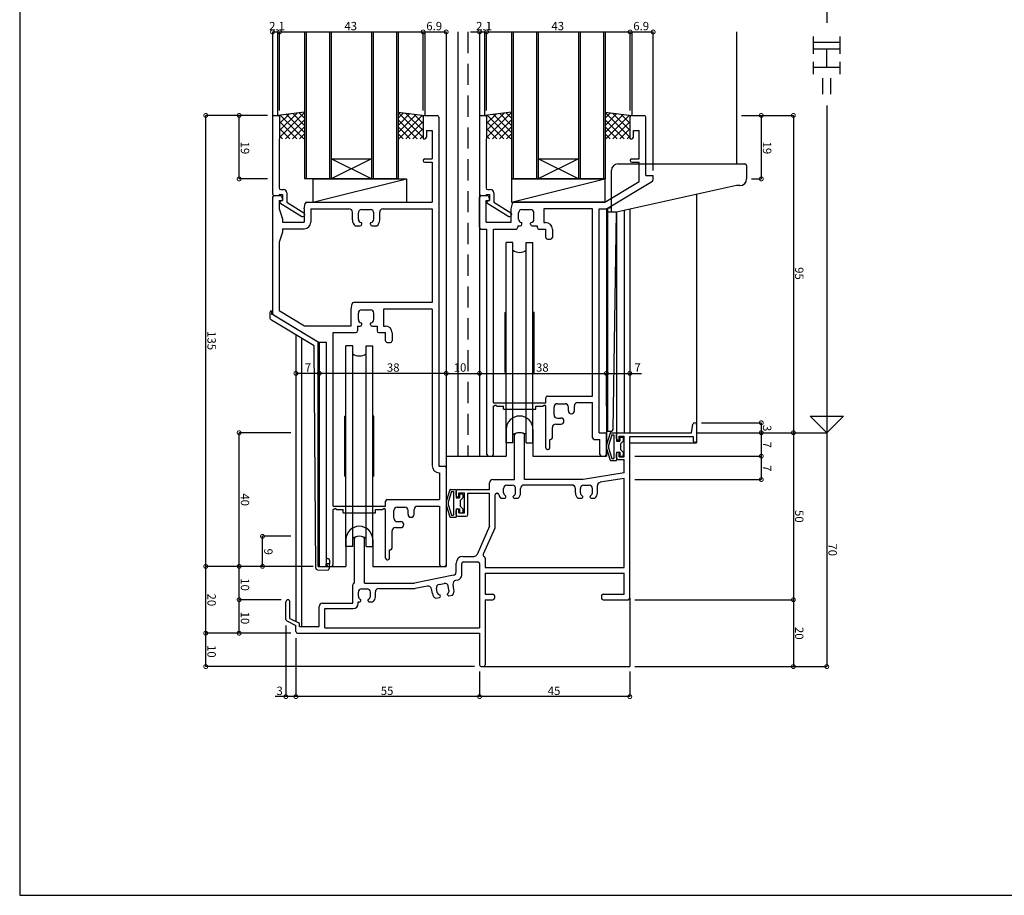
# Model space of a CAD drawing. Extents: x 5 to 755, y 5 to 505.
# Drawn here: x 5 to 300, y 5 to 267 of the extents above; entities that cross this region are included whole.
import ezdxf

# ---------------------------------------------------------------- set-up
doc = ezdxf.new("R2010")
doc.units = 0
doc.header["$LTSCALE"] = 0.5
doc.linetypes.add('DASHED', pattern=[19.05, 12.7, -6.35])
doc.layers.get('0').update_dxf_attribs({"linetype": 'CONTINUOUS'})
for name, color, linetype in [('DANMEN', 7, 'CONTINUOUS'), ('SUNPO', 1, 'CONTINUOUS'), ('WAKU', 3, 'CONTINUOUS')]:
    doc.layers.add(name, color=color, linetype=linetype)
doc.styles.add('MX_NOTE_STANDARD', font='txt.shx', dxfattribs={"height": 2.5, "bigfont": 'extfont.shx'})

# ---------------------------------------------------------------- blocks, each defined once
blk = doc.blocks.new('_DOTSMALL')
at = {"color": 0, "linetype": 'BYBLOCK', "const_width": 0.5}
blk.add_lwpolyline([(-0.0625, 0, 1), (0.0625, 0, 1)], format="xyb", close=True, dxfattribs=at)
blk = doc.blocks.new('*X12')
at = {"color": 0, "linetype": 'CONTINUOUS'}
for p, q in [((82.83, 231.82), (90.33, 239.32)), ((82.83, 233.94), (88.08, 239.19)), ((82.83, 236.06), (85.66, 238.88)), ((90.33, 235.5), (86.8, 239.03)), ((90.33, 237.62), (88.69, 239.26)), ((82.8, 238.15), (83.23, 238.58)), ((88, 231.47), (82.83, 236.63)), ((90.12, 231.47), (83.03, 238.56)), ((84.61, 231.47), (90.33, 237.2)), ((90.33, 233.38), (84.92, 238.79)), ((85.88, 231.47), (82.83, 234.51)), ((86.73, 231.47), (90.33, 235.08)), ((83.76, 231.47), (82.83, 232.39)), ((88.85, 231.47), (90.33, 232.95))]:
    blk.add_line(p, q, dxfattribs=at)
blk = doc.blocks.new('*X13')
at = {"color": 0, "linetype": 'CONTINUOUS'}
for p, q in [((125.83, 231.82), (118.33, 239.32)), ((118.33, 237.62), (119.98, 239.26)), ((118.33, 235.5), (121.86, 239.03)), ((125.83, 233.94), (120.59, 239.19)), ((125.83, 236.06), (123.01, 238.88)), ((118.33, 233.38), (123.75, 238.79)), ((124.06, 231.47), (118.33, 237.2)), ((118.55, 231.47), (125.63, 238.56)), ((120.67, 231.47), (125.83, 236.63)), ((125.87, 238.15), (125.43, 238.58)), ((121.94, 231.47), (118.33, 235.08)), ((122.79, 231.47), (125.83, 234.51)), ((119.82, 231.47), (118.33, 232.95)), ((124.91, 231.47), (125.83, 232.39))]:
    blk.add_line(p, q, dxfattribs=at)
blk = doc.blocks.new('*X14')
at = {"color": 0, "linetype": 'CONTINUOUS'}
for p, q in [((144.83, 231.82), (152.33, 239.32)), ((144.83, 233.94), (150.08, 239.19)), ((144.83, 236.06), (147.66, 238.88)), ((152.33, 235.5), (148.8, 239.03)), ((152.33, 237.62), (150.69, 239.26)), ((144.8, 238.15), (145.23, 238.58)), ((150, 231.47), (144.83, 236.63)), ((152.12, 231.47), (145.03, 238.56)), ((146.61, 231.47), (152.33, 237.2)), ((152.33, 233.38), (146.92, 238.79)), ((147.88, 231.47), (144.83, 234.51)), ((148.73, 231.47), (152.33, 235.08)), ((145.76, 231.47), (144.83, 232.39)), ((150.85, 231.47), (152.33, 232.95))]:
    blk.add_line(p, q, dxfattribs=at)
blk = doc.blocks.new('*X18')
at = {"color": 0, "linetype": 'CONTINUOUS'}
for p, q in [((187.83, 231.82), (180.33, 239.32)), ((180.33, 237.62), (181.98, 239.26)), ((180.33, 235.5), (183.86, 239.03)), ((187.83, 233.94), (182.59, 239.19)), ((187.83, 236.06), (185.01, 238.88)), ((180.33, 233.38), (185.75, 238.79)), ((186.06, 231.47), (180.33, 237.2)), ((180.55, 231.47), (187.63, 238.56)), ((182.67, 231.47), (187.83, 236.63)), ((187.87, 238.15), (187.43, 238.58)), ((183.94, 231.47), (180.33, 235.08)), ((184.79, 231.47), (187.83, 234.51)), ((181.82, 231.47), (180.33, 232.95)), ((186.91, 231.47), (187.83, 232.39))]:
    blk.add_line(p, q, dxfattribs=at)

msp = doc.modelspace()

# ---------------------------------------------------------------- linework, layer by layer
at = {"linetype": 'CONTINUOUS'}
for p, q in [((80.73, 237.97), (80.73, 214.97)), ((81.23, 238.47), (82.33, 238.47)), ((82.83, 237.97), (82.83, 231.47)), ((125.83, 237.97), (125.83, 231.47)), ((126.33, 238.47), (130.03, 238.47)), ((130.53, 237.97), (130.53, 133.47)), ((142.73, 237.97), (142.73, 214.97)), ((143.23, 238.47), (144.33, 238.47)), ((144.83, 237.97), (144.83, 231.47)), ((187.83, 231.47), (187.83, 237.97)), ((188.33, 238.47), (192.03, 238.47)), ((192.53, 220.47), (192.53, 237.97)), ((126.83, 233.97), (126.83, 231.97)), ((126.83, 233.97), (128.58, 233.97)), ((128.58, 233.97), (128.58, 225.47)), ((188.83, 231.97), (188.83, 233.97)), ((188.83, 233.97), (190.58, 233.97)), ((190.58, 225.47), (190.58, 233.97)), ((82.68, 231.47), (82.68, 216.77)), ((82.68, 231.47), (82.83, 231.47)), ((125.83, 231.47), (126.33, 231.47)), ((144.68, 231.47), (144.68, 216.77)), ((144.68, 231.47), (144.83, 231.47)), ((187.83, 231.47), (188.33, 231.47)), ((126.33, 225.47), (128.58, 225.47)), ((126.33, 224.47), (128.58, 224.47)), ((128.58, 224.47), (128.58, 212.47)), ((188.33, 225.47), (190.58, 225.47)), ((188.33, 224.47), (190.58, 224.47)), ((190.58, 218.73), (190.58, 224.47)), ((180.27, 212.47), (190.58, 218.73)), ((180.73, 210.47), (194.49, 218.82)), ((192.53, 220.47), (194.73, 220.47)), ((194.73, 219.25), (194.73, 220.47)), ((83.18, 216.27), (84.03, 216.27)), ((145.18, 216.27), (146.03, 216.27)), ((80.73, 213.97), (80.73, 179.25)), ((81.23, 214.47), (82.92, 214.47)), ((81.23, 214.47), (82.68, 214.47)), ((82.68, 214.77), (82.68, 214.47)), ((82.68, 214.77), (83.73, 214.77)), ((82.68, 212.97), (82.68, 210.47)), ((82.68, 212.97), (83.43, 212.97)), ((82.93, 212.77), (83.73, 212.97)), ((82.93, 212.77), (82.93, 212.27)), ((83.37, 214.19), (83.73, 213.47)), ((83.73, 214.77), (83.73, 212.97)), ((83.73, 213.47), (83.73, 213.27)), ((85.03, 215.27), (85.03, 212.49)), ((85.03, 212.49), (90.1, 209.32)), ((91.04, 212.47), (128.58, 212.47)), ((92.83, 212.47), (120.83, 212.47)), ((142.73, 204.97), (142.73, 213.97)), ((143.23, 214.47), (144.92, 214.47)), ((143.23, 214.47), (144.68, 214.47)), ((144.68, 214.77), (144.68, 214.47)), ((144.68, 214.77), (145.73, 214.77)), ((144.68, 206.47), (144.68, 212.97)), ((144.68, 212.97), (145.43, 212.97)), ((144.93, 212.77), (145.73, 212.97)), ((144.93, 212.77), (144.93, 212.27)), ((145.37, 214.19), (145.73, 213.47)), ((145.73, 214.77), (145.73, 212.97)), ((145.73, 213.27), (145.73, 213.47)), ((147.03, 215.27), (147.03, 212.49)), ((147.03, 212.49), (152.1, 209.32)), ((152.27, 212.47), (180.27, 212.47)), ((180.27, 212.47), (153.04, 212.47)), ((82.68, 210.47), (83.73, 207.47)), ((82.93, 212.27), (89.48, 208.17)), ((90.23, 210.47), (90.55, 212.07)), ((90.23, 210.47), (90.23, 206.47)), ((92.18, 210.52), (103.63, 210.52)), ((92.18, 210.52), (92.18, 206.52)), ((104.63, 207.17), (104.63, 209.52)), ((107.43, 210.27), (110.03, 210.27)), ((112.83, 207.17), (112.83, 209.52)), ((113.83, 210.52), (128.58, 210.52)), ((128.58, 210.52), (128.58, 182.47)), ((144.93, 212.27), (151.48, 208.17)), ((152.23, 210.47), (152.55, 212.07)), ((152.23, 206.47), (152.23, 210.47)), ((155.43, 210.27), (158.03, 210.27)), ((176.58, 210.52), (161.98, 210.52)), ((161.98, 210.52), (161.98, 206.42)), ((176.58, 154.47), (176.58, 210.52)), ((178.53, 143.47), (178.53, 210.47)), ((178.53, 210.47), (180.73, 210.47)), ((83.73, 207.47), (83.73, 206.47)), ((83.73, 206.47), (90.23, 206.47)), ((89.48, 208.17), (89.83, 208.17)), ((90.33, 208.89), (90.33, 208.67)), ((106.43, 207.37), (106.43, 209.27)), ((111.03, 207.37), (111.03, 209.27)), ((144.68, 206.47), (152.23, 206.47)), ((151.48, 208.17), (151.83, 208.17)), ((152.33, 208.89), (152.33, 208.67)), ((154.43, 207.37), (154.43, 209.27)), ((159.03, 207.37), (159.03, 209.27)), ((83.73, 203.52), (82.68, 200.52)), ((83.73, 204.52), (90.18, 204.52)), ((83.73, 204.52), (83.73, 203.52)), ((105.5, 205.37), (106.93, 205.37)), ((107.43, 205.87), (107.43, 206.19)), ((110.03, 205.87), (110.03, 206.19)), ((110.53, 205.37), (111.96, 205.37)), ((143.23, 204.47), (144.93, 204.47)), ((144.93, 136.97), (144.93, 204.47)), ((146.88, 152.47), (146.88, 204.47)), ((146.88, 204.47), (153.68, 204.47)), ((154.18, 205.37), (154.93, 205.37)), ((154.18, 205.37), (154.18, 204.97)), ((155.43, 205.87), (155.43, 206.19)), ((158.03, 205.87), (158.03, 206.19)), ((158.53, 205.37), (160.03, 205.37)), ((160.03, 205.37), (160.03, 204.97)), ((160.53, 204.47), (162.58, 204.47)), ((161.98, 206.42), (162.53, 206.42)), ((162.58, 201.97), (162.58, 204.47)), ((164.53, 204.42), (164.53, 201.97)), ((163.08, 201.47), (164.03, 201.47)), ((82.68, 200.52), (82.68, 180.07)), ((150.73, 140.47), (150.73, 200.47)), ((152.73, 200.47), (150.73, 200.47)), ((152.73, 140.47), (152.73, 200.47)), ((156.73, 200.47), (158.73, 200.47)), ((156.73, 140.47), (156.73, 200.47)), ((158.73, 140.47), (158.73, 200.47)), ((80.43, 179.97), (80.43, 178.97)), ((82.68, 180.07), (90.26, 175.47)), ((104.23, 180.47), (104.55, 182.07)), ((104.23, 175.47), (104.23, 180.47)), ((128.58, 182.47), (105.04, 182.47)), ((107.43, 180.27), (110.03, 180.27)), ((128.58, 180.52), (113.98, 180.52)), ((113.98, 180.52), (113.98, 175.42)), ((128.58, 180.52), (128.58, 133.52)), ((79.93, 179.47), (79.93, 178.03)), ((93.2, 169.49), (80.42, 177.18)), ((80.43, 178.97), (80.73, 178.97)), ((80.73, 178.97), (94.73, 170.47)), ((80.97, 178.82), (94.73, 170.47)), ((106.43, 177.37), (106.43, 179.27)), ((111.03, 177.37), (111.03, 179.27)), ((150.38, 179.47), (150.73, 179.56)), ((150.38, 161.47), (150.38, 179.47)), ((159.08, 179.47), (158.73, 179.56)), ((159.08, 161.47), (159.08, 179.47)), ((90.26, 175.47), (104.23, 175.47)), ((106.18, 175.37), (106.93, 175.37)), ((106.18, 175.37), (106.18, 173.97)), ((107.43, 175.87), (107.43, 176.19)), ((110.03, 175.87), (110.03, 176.19)), ((110.53, 175.37), (112.03, 175.37)), ((112.03, 175.37), (112.03, 173.97)), ((113.98, 175.42), (114.53, 175.42)), ((98.88, 121.47), (98.88, 173.47)), ((98.88, 173.47), (105.68, 173.47)), ((112.53, 173.47), (114.58, 173.47)), ((114.58, 170.97), (114.58, 173.47)), ((116.53, 173.42), (116.53, 170.97)), ((93.69, 102.94), (93.2, 169.49)), ((94.43, 103.43), (94.43, 170.65)), ((94.73, 103.42), (94.73, 170.47)), ((94.73, 170.47), (94.73, 103.47)), ((96.93, 170.47), (94.73, 170.47)), ((96.93, 103.97), (96.93, 170.47)), ((102.73, 109.47), (102.73, 169.47)), ((104.73, 169.47), (102.73, 169.47)), ((104.73, 109.47), (104.73, 169.47)), ((108.73, 109.47), (108.73, 169.47)), ((108.73, 169.47), (110.73, 169.47)), ((110.73, 109.47), (110.73, 169.47)), ((115.08, 170.47), (116.03, 170.47)), ((150.38, 161.47), (150.73, 161.37)), ((159.08, 161.47), (158.73, 161.37)), ((162.58, 152.47), (162.58, 153.97)), ((163.08, 154.47), (176.58, 154.47)), ((146.88, 152.47), (162.58, 152.47)), ((146.88, 151.47), (147.38, 151.77)), ((146.88, 136.97), (146.88, 151.47)), ((147.88, 151.47), (147.38, 151.77)), ((147.88, 151.47), (149.88, 151.47)), ((149.88, 150.52), (149.88, 151.47)), ((149.88, 150.52), (159.58, 150.52)), ((159.58, 151.47), (161.58, 151.47)), ((159.58, 150.52), (159.58, 151.47)), ((161.58, 151.47), (162.08, 151.77)), ((162.58, 151.47), (162.08, 151.77)), ((162.58, 138.97), (162.58, 151.47)), ((165.03, 148.87), (165.03, 151.17)), ((166.03, 152.17), (168.33, 152.17)), ((169.33, 150.08), (169.33, 151.17)), ((171.13, 150.08), (171.13, 151.52)), ((172.13, 152.52), (176.58, 152.52)), ((176.58, 141.97), (176.58, 152.52)), ((102.38, 148.47), (102.73, 148.56)), ((102.38, 130.47), (102.38, 148.47)), ((111.08, 148.47), (110.73, 148.56)), ((111.08, 130.47), (111.08, 148.47)), ((166.03, 147.87), (167.12, 147.87)), ((164.53, 141.97), (164.53, 145.07)), ((165.53, 146.07), (167.12, 146.07)), ((150.73, 144.47), (150.73, 136.47)), ((158.73, 144.47), (158.73, 136.47)), ((178.53, 143.47), (180.23, 143.47)), ((180.73, 136.97), (180.73, 142.97)), ((152.73, 140.47), (150.73, 140.47)), ((156.73, 140.47), (158.73, 140.47)), ((163.78, 138.97), (163.78, 141.47)), ((163.78, 141.47), (164.03, 141.47)), ((177.08, 141.47), (178.78, 141.47)), ((178.78, 136.97), (178.78, 141.47)), ((132.73, 136.47), (150.73, 136.47)), ((145.43, 136.47), (146.38, 136.47)), ((158.73, 136.47), (180.73, 136.47)), ((163.08, 138.47), (163.28, 138.47)), ((179.28, 136.47), (180.23, 136.47)), ((130.53, 133.47), (132.23, 133.47)), ((132.73, 132.97), (132.73, 103.97)), ((102.38, 130.47), (102.73, 130.37)), ((111.08, 130.47), (110.73, 130.37)), ((130.58, 131.52), (130.78, 131.52)), ((130.78, 131.52), (130.78, 123.47)), ((98.88, 121.47), (114.58, 121.47)), ((114.58, 121.47), (114.58, 122.97)), ((115.08, 123.47), (130.78, 123.47)), ((118.03, 121.17), (120.33, 121.17)), ((124.13, 121.52), (130.78, 121.52)), ((130.78, 121.52), (130.78, 103.97)), ((98.88, 120.47), (99.38, 120.77)), ((98.88, 103.97), (98.88, 120.47)), ((99.88, 120.47), (99.38, 120.77)), ((99.88, 120.47), (101.88, 120.47)), ((101.88, 119.52), (101.88, 120.47)), ((101.88, 119.52), (111.58, 119.52)), ((111.58, 119.52), (111.58, 120.47)), ((111.58, 120.47), (113.58, 120.47)), ((113.58, 120.47), (114.08, 120.77)), ((114.58, 120.47), (114.08, 120.77)), ((114.58, 105.97), (114.58, 120.47)), ((117.03, 117.87), (117.03, 120.17)), ((121.33, 119.08), (121.33, 120.17)), ((123.13, 119.08), (123.13, 120.52)), ((117.53, 115.07), (119.12, 115.07)), ((118.03, 116.87), (119.12, 116.87)), ((116.53, 108.97), (116.53, 114.07)), ((102.73, 111.47), (102.73, 103.47)), ((104.73, 109.47), (102.73, 109.47)), ((108.73, 109.47), (110.73, 109.47)), ((110.73, 111.47), (110.73, 103.47)), ((115.78, 105.97), (115.78, 108.47)), ((115.78, 108.47), (116.03, 108.47)), ((94.43, 103.43), (97.73, 103.32)), ((94.73, 103.47), (102.73, 103.47)), ((96.8, 105.35), (96.73, 103.35)), ((96.76, 104.35), (97.76, 104.32)), ((97.43, 103.47), (98.38, 103.47)), ((97.8, 105.32), (97.71, 102.82)), ((110.73, 103.47), (132.73, 103.47)), ((115.08, 105.47), (115.28, 105.47)), ((131.28, 103.47), (132.23, 103.47)), ((94.17, 102.44), (97.19, 102.34))]:
    msp.add_line(p, q, dxfattribs=at)
for centre, radius, start, end in [((81.23, 237.97), 0.5, 90, 180), ((82.33, 237.97), 0.5, 0, 90), ((126.33, 237.97), 0.5, 90, 180), ((130.03, 237.97), 0.5, 0, 90), ((143.23, 237.97), 0.5, 90, 180), ((144.33, 237.97), 0.5, 0, 90), ((188.33, 237.97), 0.5, 90, 180), ((192.03, 237.97), 0.5, 0, 90), ((126.33, 231.97), 0.5, 270, 0), ((188.33, 231.97), 0.5, 270, 0), ((126.33, 224.97), 0.5, 90, 270), ((188.33, 224.97), 0.5, 90, 270), ((194.23, 219.25), 0.5, 301.2637, 0), ((83.18, 216.77), 0.5, 180, 270), ((84.03, 215.27), 1, 0, 90), ((145.18, 216.77), 0.5, 180, 270), ((146.03, 215.27), 1, 0, 90), ((81.23, 214.97), 0.5, 180, 270), ((81.23, 213.97), 0.5, 90, 180), ((82.92, 213.97), 0.5, 26.5651, 90), ((83.43, 213.27), 0.3, 270, 0), ((91.04, 211.97), 0.5, 90, 168.6901), ((143.23, 214.97), 0.5, 180, 270), ((143.23, 213.97), 0.5, 90, 180), ((144.92, 213.97), 0.5, 26.5651, 90), ((145.43, 213.27), 0.3, 270, 0), ((153.04, 211.97), 0.5, 90, 168.6901), ((103.63, 209.52), 1, 0, 90), ((107.43, 209.27), 1, 90, 180), ((110.03, 209.27), 1, 0, 90), ((113.83, 209.52), 1, 90, 180), ((155.43, 209.27), 1, 90, 180), ((158.03, 209.27), 1, 0, 90), ((89.83, 208.67), 0.5, 270, 0), ((89.83, 208.89), 0.5, 0, 57.9454), ((90.18, 206.52), 2, 270, 0), ((106.93, 207.17), 2.3, 180, 231.5001), ((107.43, 207.37), 1, 180, 260.4059), ((110.03, 207.37), 1, 279.5941, 0), ((110.53, 207.17), 2.3, 308.4999, 0), ((151.83, 208.67), 0.5, 270, 0), ((151.83, 208.89), 0.5, 0, 57.9454), ((155.43, 207.37), 1, 180, 260.4059), ((158.03, 207.37), 1, 279.5941, 0), ((106.93, 205.87), 0.5, 270, 0), ((107.23, 206.19), 0.2, 0, 80.4059), ((110.23, 206.19), 0.2, 99.5941, 180), ((110.53, 205.87), 0.5, 180, 270), ((143.23, 204.97), 0.5, 180, 270), ((153.68, 204.97), 0.5, 270, 0), ((154.93, 205.87), 0.5, 270, 0), ((155.23, 206.19), 0.2, 0, 80.4059), ((158.23, 206.19), 0.2, 99.5941, 180), ((158.53, 205.87), 0.5, 180, 270), ((160.53, 204.97), 0.5, 180, 270), ((162.53, 204.42), 2, 0, 90), ((163.08, 201.97), 0.5, 180, 270), ((164.03, 201.97), 0.5, 270, 0), ((154.73, 200.97), 3.5, 235.1501, 304.8499), ((80.43, 179.47), 0.5, 90, 180), ((105.04, 181.97), 0.5, 90, 168.6901), ((107.43, 179.27), 1, 90, 180), ((110.03, 179.27), 1, 0, 90), ((80.93, 178.03), 1, 180, 238.9729), ((81.23, 179.25), 0.5, 180, 238.7363), ((107.43, 177.37), 1, 180, 260.4059), ((110.03, 177.37), 1, 279.5941, 0), ((106.93, 175.87), 0.5, 270, 0), ((107.23, 176.19), 0.2, 0, 80.4059), ((110.23, 176.19), 0.2, 99.5941, 180), ((110.53, 175.87), 0.5, 180, 270), ((114.53, 173.42), 2, 0, 90), ((105.68, 173.97), 0.5, 270, 0), ((112.53, 173.97), 0.5, 180, 270), ((115.08, 170.97), 0.5, 180, 270), ((116.03, 170.97), 0.5, 270, 0), ((106.73, 169.97), 3.5, 235.1501, 304.8499), ((163.08, 153.97), 0.5, 90, 180), ((166.03, 151.17), 1, 90, 180), ((168.33, 151.17), 1, 0, 90), ((172.13, 151.52), 1, 90, 180), ((154.73, 144.47), 4, 0, 180), ((166.03, 148.87), 1, 180, 270), ((167.12, 146.97), 0.9, 270, 90), ((170.23, 150.08), 0.9, 180, 0), ((165.53, 145.07), 1, 90, 180), ((154.73, 139.97), 3.5, 55.1501, 124.8499), ((153.73, 142.76), 0.5, 113.5782, 180), ((154.73, 140.47), 3, 66.4218, 113.5782), ((155.73, 142.76), 0.5, 0, 66.4218), ((164.03, 141.97), 0.5, 270, 0), ((177.08, 141.97), 0.5, 180, 270), ((180.23, 142.97), 0.5, 0, 90), ((163.08, 138.97), 0.5, 180, 270), ((163.28, 138.97), 0.5, 270, 0), ((145.43, 136.97), 0.5, 180, 270), ((146.38, 136.97), 0.5, 270, 0), ((179.28, 136.97), 0.5, 180, 270), ((180.23, 136.97), 0.5, 270, 0), ((130.58, 133.52), 2, 180, 270), ((132.23, 132.97), 0.5, 0, 90), ((115.08, 122.97), 0.5, 90, 180), ((118.03, 120.17), 1, 90, 180), ((120.33, 120.17), 1, 0, 90), ((124.13, 120.52), 1, 90, 180), ((122.23, 119.08), 0.9, 180, 0), ((106.73, 111.47), 4, 0, 180), ((117.53, 114.07), 1, 90, 180), ((118.03, 117.87), 1, 180, 270), ((119.12, 115.97), 0.9, 270, 90), ((106.73, 108.97), 3.5, 55.1501, 124.8499), ((105.73, 111.76), 0.5, 113.5782, 180), ((106.73, 109.47), 3, 66.4218, 113.5782), ((107.73, 111.76), 0.5, 0, 66.4218), ((116.03, 108.97), 0.5, 270, 0), ((97.3, 105.33), 0.5, 357.95, 177.95), ((97.43, 103.97), 0.5, 180, 270), ((98.38, 103.97), 0.5, 270, 0), ((115.08, 105.97), 0.5, 180, 270), ((115.28, 105.97), 0.5, 270, 0), ((131.28, 103.97), 0.5, 180, 270), ((132.23, 103.97), 0.5, 270, 0), ((94.19, 102.94), 0.5, 180.404, 267.95), ((97.21, 102.83), 0.5, 267.95, 357.95)]:
    msp.add_arc(centre, radius, start, end, dxfattribs=at)
at = {"layer": 'DANMEN', "linetype": 'CONTINUOUS'}
for p, q in [((80.73, 263.47), (80.73, 237.97)), ((80.73, 263.47), (80.73, 263.47)), ((82.33, 238.47), (82.33, 263.47)), ((90.33, 263.47), (90.33, 219.47)), ((90.83, 263.47), (90.83, 219.47)), ((97.83, 263.47), (97.83, 219.47)), ((98.33, 263.47), (98.33, 219.47)), ((110.33, 263.47), (110.33, 219.47)), ((110.83, 263.47), (110.83, 219.47)), ((117.83, 263.47), (117.83, 219.47)), ((118.33, 263.47), (118.33, 219.47)), ((126.33, 263.47), (126.33, 238.47)), ((132.73, 263.47), (132.73, 103.47)), ((136.23, 263.47), (136.23, 136.47)), ((142.73, 263.47), (142.73, 136.47)), ((142.73, 263.47), (142.73, 263.47)), ((144.33, 238.47), (144.33, 263.47)), ((152.33, 263.47), (152.33, 219.47)), ((152.83, 263.47), (152.83, 219.47)), ((159.83, 263.47), (159.83, 219.47)), ((160.33, 263.47), (160.33, 219.47)), ((172.33, 263.47), (172.33, 219.47)), ((172.83, 263.47), (172.83, 219.47)), ((179.83, 263.47), (179.83, 219.47)), ((180.33, 263.47), (180.33, 219.47)), ((188.33, 263.47), (188.33, 238.47)), ((219.73, 263.47), (219.73, 223.97)), ((90.33, 239.47), (82.33, 238.47)), ((118.33, 239.47), (126.33, 238.47)), ((152.33, 239.47), (144.33, 238.47)), ((180.33, 239.47), (188.33, 238.47)), ((142.73, 237.97), (142.73, 214.97)), ((110.33, 225.47), (98.33, 219.47)), ((110.33, 219.47), (98.33, 225.47)), ((98.33, 225.47), (110.33, 225.47)), ((160.33, 225.47), (172.33, 225.47)), ((172.33, 225.47), (160.33, 219.47)), ((172.33, 219.47), (160.33, 225.47)), ((182.23, 209.47), (182.23, 221.97)), ((184.23, 223.97), (222.23, 223.97)), ((222.73, 223.47), (222.73, 219.47)), ((118.33, 219.47), (90.33, 219.47)), ((92.83, 212.47), (120.83, 219.47)), ((92.83, 219.47), (120.83, 219.47)), ((92.83, 219.47), (92.83, 212.47)), ((120.83, 219.47), (120.83, 212.47)), ((152.27, 212.47), (180.27, 219.47)), ((152.27, 219.47), (180.27, 219.47)), ((152.27, 219.47), (152.27, 212.47)), ((180.33, 219.47), (152.33, 219.47)), ((180.27, 219.47), (180.27, 212.47)), ((219.73, 217.47), (183.73, 209.47)), ((220.73, 217.47), (219.73, 217.47)), ((92.83, 212.47), (120.83, 212.47)), ((142.73, 204.97), (142.73, 213.97)), ((152.27, 212.47), (180.27, 212.47)), ((180.27, 212.47), (153.04, 212.47)), ((207.73, 214.8), (207.73, 140.47)), ((178.53, 210.47), (180.73, 210.47)), ((182.23, 210.82), (180.73, 210.47)), ((180.73, 210.47), (180.73, 136.47)), ((180.73, 210.47), (180.73, 143.96)), ((183.73, 209.47), (181.02, 209.47)), ((181.03, 210.54), (181.03, 143.97)), ((182.74, 144.48), (183.75, 209.47)), ((183.73, 209.47), (183.73, 143.47)), ((186.08, 209.99), (186.08, 143.47)), ((187.73, 210.36), (187.73, 143.47)), ((87.73, 172.78), (87.73, 87)), ((89.38, 171.78), (89.38, 85.47)), ((180.73, 151.4), (180.73, 161.25)), ((180.73, 151.4), (180.73, 161.25)), ((206.23, 143.47), (206.66, 146.05)), ((207.16, 146.47), (207.23, 146.47)), ((207.73, 145.97), (207.73, 140.97)), ((150.73, 144.47), (150.73, 136.47)), ((153.23, 129.47), (153.23, 142.76)), ((156.23, 129.47), (156.23, 142.76)), ((158.73, 144.47), (158.73, 136.47)), ((180.73, 143.96), (182.25, 143.98)), ((180.73, 136.97), (180.73, 142.97)), ((181.88, 143.35), (180.75, 139.86)), ((182.32, 142.87), (181.33, 139.69)), ((182.06, 143.47), (183.73, 143.47)), ((182.32, 142.87), (182.93, 142.87)), ((182.93, 142.87), (182.93, 135.77)), ((183.73, 143.47), (187.73, 143.47)), ((183.73, 143.47), (183.73, 140.97)), ((183.73, 141.77), (183.73, 142.97)), ((184.23, 143.47), (206.23, 143.47)), ((184.53, 141.27), (184.53, 142.47)), ((184.53, 142.47), (186.08, 142.47)), ((184.73, 141.97), (184.73, 140.97)), ((184.93, 142.17), (185.53, 142.17)), ((185.73, 141.97), (185.73, 140.97)), ((186.08, 136.27), (186.08, 142.47)), ((187.73, 93.97), (187.73, 142.37)), ((187.73, 142.37), (206.73, 142.37)), ((206.73, 142.37), (206.73, 140.97)), ((152.73, 140.47), (150.73, 140.47)), ((156.73, 140.47), (158.73, 140.47)), ((180.73, 139.77), (180.73, 138.86)), ((180.75, 138.78), (181.88, 135.28)), ((181.33, 139.69), (181.33, 138.95)), ((181.33, 138.95), (182.32, 135.77)), ((183.73, 140.97), (184.73, 140.97)), ((184.23, 141.27), (184.53, 141.27)), ((185.73, 140.97), (184.93, 140.17)), ((184.93, 140.17), (184.93, 138.47)), ((187.73, 140.47), (207.73, 140.47)), ((182.32, 135.77), (182.93, 135.77)), ((183.73, 137.67), (184.73, 137.67)), ((183.73, 137.67), (183.73, 135.17)), ((183.73, 135.97), (183.73, 137.17)), ((184.23, 137.67), (184.53, 137.67)), ((184.53, 136.27), (184.53, 137.67)), ((184.53, 136.27), (186.08, 136.27)), ((184.73, 137.67), (184.73, 136.67)), ((184.93, 138.47), (185.73, 137.67)), ((184.93, 136.47), (185.53, 136.47)), ((185.73, 137.67), (185.73, 136.67)), ((132.73, 132.97), (132.73, 103.97)), ((182.06, 135.17), (183.73, 135.17)), ((184.23, 135.47), (186.08, 135.47)), ((186.08, 131.47), (186.08, 135.47)), ((186.08, 131.47), (173.73, 129.47)), ((186.08, 129.8), (178.87, 128.63)), ((186.08, 103.12), (186.08, 129.8)), ((145.73, 126.47), (145.73, 128.47)), ((146.73, 129.47), (153.23, 129.47)), ((150.93, 127.77), (152.53, 127.77)), ((155.03, 125.44), (155.03, 126.82)), ((170.43, 127.82), (156.03, 127.82)), ((173.73, 129.47), (156.23, 129.47)), ((171.43, 125.44), (171.43, 126.82)), ((173.93, 127.77), (175.53, 127.77)), ((178.03, 125.44), (178.03, 127.64)), ((133.88, 126.35), (132.75, 122.86)), ((134.32, 125.87), (133.33, 122.69)), ((134.06, 126.47), (135.73, 126.47)), ((134.32, 125.87), (134.93, 125.87)), ((134.93, 125.87), (134.93, 118.77)), ((135.73, 126.47), (135.73, 123.97)), ((135.73, 124.77), (135.73, 125.97)), ((135.73, 123.97), (136.73, 123.97)), ((136.23, 126.47), (145.73, 126.47)), ((136.23, 124.27), (136.53, 124.27)), ((136.53, 124.27), (136.53, 125.47)), ((136.53, 125.47), (138.23, 125.47)), ((136.73, 124.97), (136.73, 123.97)), ((136.93, 125.17), (137.53, 125.17)), ((137.73, 123.97), (136.93, 123.17)), ((137.73, 124.97), (137.73, 123.97)), ((138.23, 119.47), (138.23, 125.47)), ((139.23, 118.97), (139.23, 125.37)), ((139.23, 125.37), (145.73, 125.37)), ((145.73, 115.47), (145.73, 125.37)), ((147.38, 115.33), (147.38, 124.87)), ((147.88, 125.37), (148, 125.37)), ((149.19, 123.87), (150.33, 123.87)), ((149.93, 125.52), (149.93, 126.77)), ((150.63, 124.17), (150.63, 124.43)), ((152.83, 124.17), (152.83, 124.43)), ((153.13, 123.87), (154.27, 123.87)), ((153.53, 125.52), (153.53, 126.77)), ((172.19, 123.87), (173.33, 123.87)), ((172.93, 125.52), (172.93, 126.77)), ((173.63, 124.17), (173.63, 124.43)), ((175.83, 124.17), (175.83, 124.43)), ((176.13, 123.87), (177.27, 123.87)), ((176.53, 125.52), (176.53, 126.77)), ((132.73, 122.77), (132.73, 121.86)), ((132.75, 121.78), (133.88, 118.28)), ((133.33, 122.69), (133.33, 121.95)), ((133.33, 121.95), (134.32, 118.77)), ((136.93, 123.17), (136.93, 121.47)), ((136.93, 121.47), (137.73, 120.67)), ((134.06, 118.17), (135.73, 118.17)), ((134.32, 118.77), (134.93, 118.77)), ((135.73, 120.67), (136.73, 120.67)), ((135.73, 120.67), (135.73, 118.17)), ((135.73, 118.97), (135.73, 120.17)), ((136.23, 120.67), (136.53, 120.67)), ((136.23, 118.47), (138.73, 118.47)), ((136.53, 119.47), (136.53, 120.67)), ((136.53, 119.47), (138.23, 119.47)), ((136.73, 120.67), (136.73, 119.67)), ((136.93, 119.47), (137.53, 119.47)), ((137.73, 120.67), (137.73, 119.67)), ((145.73, 115.47), (142, 107.06)), ((147.3, 114.92), (143.82, 107.09)), ((105.23, 98.47), (105.23, 111.76)), ((108.23, 98.47), (108.23, 111.76)), ((137.73, 106.47), (141.08, 106.47)), ((135.73, 101.79), (135.73, 104.47)), ((137.38, 100.85), (137.38, 104.32)), ((137.88, 104.82), (142.23, 104.82)), ((142.73, 104.32), (142.73, 85.12)), ((144.38, 105.97), (144.38, 103.12)), ((134.93, 100.81), (123.23, 98.47)), ((144.38, 103.12), (186.08, 103.12)), ((144.38, 101.47), (186.08, 101.47)), ((144.38, 101.47), (144.38, 95.12)), ((186.08, 95.12), (186.08, 101.47)), ((104.73, 92.47), (104.73, 97.97)), ((108.23, 98.47), (123.23, 98.47)), ((127.13, 97.57), (123.49, 96.84)), ((130.6, 98.08), (132.17, 98.39)), ((133.58, 96.37), (133.35, 97.6)), ((135.07, 96.58), (134.78, 98.08)), ((136.18, 99.37), (135.57, 99.25)), ((106.43, 94.52), (106.43, 95.77)), ((107.43, 96.77), (109.03, 96.77)), ((110.03, 94.52), (110.03, 95.77)), ((111.53, 94.44), (111.53, 95.82)), ((112.53, 96.82), (123.3, 96.82)), ((128.59, 95.32), (128.31, 96.78)), ((130.05, 95.69), (129.81, 96.91)), ((131, 94.49), (130.95, 94.75)), ((133.16, 94.91), (133.11, 95.17)), ((133.51, 94.67), (134.63, 94.89)), ((144.38, 95.12), (146.73, 95.12)), ((147.23, 94.62), (147.23, 93.97)), ((179.23, 94.62), (179.23, 93.97)), ((179.73, 95.12), (186.08, 95.12)), ((84.73, 87.58), (84.73, 92.87)), ((85.93, 87.9), (85.93, 92.87)), ((94.73, 85.47), (94.73, 91.47)), ((95.73, 92.47), (104.73, 92.47)), ((106.38, 92.32), (106.38, 92.87)), ((106.38, 92.87), (106.83, 92.87)), ((107.13, 93.17), (107.13, 93.43)), ((109.33, 93.17), (109.33, 93.43)), ((109.63, 92.87), (110.77, 92.87)), ((129.64, 93.92), (130.76, 94.14)), ((144.38, 93.47), (146.73, 93.47)), ((144.38, 93.47), (144.38, 73.97)), ((179.73, 93.47), (187.23, 93.47)), ((187.73, 93.97), (187.73, 73.47)), ((96.38, 90.82), (104.88, 90.82)), ((96.38, 85.12), (96.38, 90.82)), ((85.01, 87.13), (87.73, 85.77)), ((85.93, 87.9), (88.56, 86.59)), ((87.73, 83.97), (87.73, 85.77)), ((88.83, 85.47), (88.83, 86.14)), ((88.14, 83.47), (95.23, 83.47)), ((88.23, 83.47), (142.73, 83.47)), ((88.83, 85.47), (94.73, 85.47)), ((96.38, 85.12), (142.73, 85.12)), ((142.73, 83.47), (142.73, 73.97)), ((143.23, 73.47), (143.88, 73.47)), ((143.88, 73.47), (187.73, 73.47))]:
    msp.add_line(p, q, dxfattribs=at)
at = {"layer": 'DANMEN', "linetype": 'DASHED'}
msp.add_line((139.23, 263.47), (139.23, 136.47), dxfattribs=at)
at = {"layer": 'DANMEN', "linetype": 'CONTINUOUS'}
for centre, radius, start, end in [((126.33, 237.97), 0.5, 90, 180), ((184.23, 221.97), 2, 90, 180), ((222.23, 223.47), 0.5, 0, 90), ((220.73, 219.47), 2, 270, 0), ((154.73, 144.47), 4, 0, 180), ((207.16, 145.97), 0.5, 89.9998, 170.5376), ((207.23, 145.97), 0.5, 0, 90), ((154.73, 139.97), 3.5, 55.1501, 124.8499), ((153.73, 142.76), 0.5, 113.5782, 180), ((154.73, 140.47), 3, 66.4218, 113.5782), ((155.73, 142.76), 0.5, 0, 66.4218), ((182.06, 143.27), 0.2, 90, 155.0261), ((182.24, 144.48), 0.5, 270.86, 359.1111), ((184.23, 142.97), 0.5, 90, 180), ((184.23, 141.77), 0.5, 180, 270), ((184.93, 141.97), 0.2, 90, 180), ((185.53, 141.97), 0.2, 0, 90), ((180.93, 139.77), 0.2, 155.0261, 180), ((180.93, 138.86), 0.2, 180, 204.9739), ((207.23, 140.97), 0.5, 180, 360), ((184.23, 137.17), 0.5, 90, 180), ((184.23, 135.97), 0.5, 180, 270), ((184.93, 136.67), 0.2, 180, 270), ((185.53, 136.67), 0.2, 270, 0), ((182.06, 135.37), 0.2, 204.9739, 270), ((146.73, 128.47), 1, 90, 180), ((150.93, 126.77), 1, 90, 180), ((152.53, 126.77), 1, 0, 90), ((156.03, 126.82), 1, 90, 180), ((170.43, 126.82), 1, 0, 90), ((173.93, 126.77), 1, 90, 180), ((175.53, 126.77), 1, 0, 90), ((179.03, 127.64), 1, 99.1988, 180), ((134.06, 126.27), 0.2, 90, 155.0261), ((136.23, 125.97), 0.5, 90, 180), ((136.23, 124.77), 0.5, 180, 270), ((136.93, 124.97), 0.2, 90, 180), ((137.53, 124.97), 0.2, 0, 90), ((147.88, 124.87), 0.5, 90, 180), ((148, 124.87), 0.5, 13.1721, 90), ((150.43, 125.44), 2, 193.1721, 231.7065), ((150.93, 125.52), 1, 180, 245.3757), ((150.33, 124.17), 0.3, 270, 0), ((150.43, 124.43), 0.2, 0, 65.3757), ((153.03, 124.43), 0.2, 114.6243, 180), ((153.13, 124.17), 0.3, 180, 270), ((152.53, 125.52), 1, 294.6243, 0), ((153.03, 125.44), 2, 308.2935, 0), ((173.43, 125.44), 2, 180, 231.7065), ((173.93, 125.52), 1, 180, 245.3757), ((173.33, 124.17), 0.3, 270, 0), ((173.43, 124.43), 0.2, 0, 65.3757), ((176.03, 124.43), 0.2, 114.6243, 180), ((176.13, 124.17), 0.3, 180, 270), ((175.53, 125.52), 1, 294.6243, 0), ((176.03, 125.44), 2, 308.2935, 0), ((132.93, 122.77), 0.2, 155.0261, 180), ((132.93, 121.86), 0.2, 180, 204.9739), ((134.06, 118.37), 0.2, 204.9739, 270), ((136.23, 120.17), 0.5, 90, 180), ((136.23, 118.97), 0.5, 180, 270), ((136.93, 119.67), 0.2, 180, 270), ((137.53, 119.67), 0.2, 270, 0), ((138.73, 118.97), 0.5, 270, 0), ((146.38, 115.33), 1, 336.0375, 0), ((105.73, 111.76), 0.5, 113.5782, 180), ((106.73, 109.47), 3, 66.4218, 113.5782), ((107.73, 111.76), 0.5, 0, 66.4218), ((137.73, 104.47), 2, 90, 180), ((141.08, 107.47), 1, 270, 336.0375), ((144.27, 106.89), 0.5, 156.0375, 247.0554), ((143.88, 105.97), 0.5, 0, 67.0554), ((137.88, 104.32), 0.5, 90, 180), ((142.23, 104.32), 0.5, 0, 90), ((134.73, 101.79), 1, 281.3099, 0), ((135.88, 100.85), 1.5, 281.3099, 0), ((105.23, 97.97), 0.5, 90, 180), ((127.33, 96.59), 1, 11, 101.3099), ((130.79, 97.1), 1, 101, 191), ((132.37, 97.41), 1, 11, 101), ((135.76, 98.27), 1, 101.3099, 191), ((107.43, 95.77), 1, 90, 180), ((107.43, 94.52), 1, 180, 245.3757), ((109.03, 95.77), 1, 0, 90), ((109.03, 94.52), 1, 294.6243, 0), ((109.53, 94.44), 2, 308.2935, 0), ((112.53, 95.82), 1, 90, 180), ((123.3, 97.82), 1, 270, 281.3099), ((130.56, 95.7), 2, 191, 242.7065), ((131.03, 95.88), 1, 191, 256.3757), ((130.7, 94.43), 0.3, 281, 11), ((130.75, 94.71), 0.2, 11, 76.3757), ((133.3, 95.21), 0.2, 125.6243, 191), ((133.45, 94.97), 0.3, 191, 281), ((132.6, 96.18), 1, 305.6243, 11), ((133.11, 96.2), 2, 319.2935, 11), ((146.73, 94.62), 0.5, 0, 90), ((179.73, 94.62), 0.5, 90, 180), ((85.33, 92.87), 0.6, 0, 180), ((95.73, 91.47), 1, 90, 180), ((104.88, 92.32), 1.5, 270, 0), ((106.83, 93.17), 0.3, 270, 0), ((106.93, 93.43), 0.2, 0, 65.3757), ((109.53, 93.43), 0.2, 114.6243, 180), ((109.63, 93.17), 0.3, 180, 270), ((146.73, 93.97), 0.5, 270, 0), ((179.73, 93.97), 0.5, 180, 270), ((187.23, 93.97), 0.5, 270, 0), ((85.23, 87.58), 0.5, 180, 243.4349), ((88.33, 86.14), 0.5, 0, 63.4349), ((88.23, 83.97), 0.5, 180, 270), ((143.23, 73.97), 0.5, 180, 270), ((143.88, 73.97), 0.5, 270, 0)]:
    msp.add_arc(centre, radius, start, end, dxfattribs=at)
at = {"layer": 'SUNPO', "linetype": 'CONTINUOUS'}
for p, q in [((246.73, 363.47), (246.73, 266.18)), ((80.73, 263.47), (82.83, 263.47)), ((82.83, 239.97), (82.83, 263.47)), ((82.83, 263.47), (125.83, 263.47)), ((125.83, 239.97), (125.83, 263.47)), ((125.83, 239.97), (125.83, 263.47)), ((125.83, 263.47), (132.73, 263.47)), ((140.03, 263.47), (142.73, 263.47)), ((142.73, 263.47), (144.83, 263.47)), ((144.83, 263.47), (187.83, 263.47)), ((144.83, 239.97), (144.83, 263.47)), ((144.83, 239.97), (144.83, 263.47)), ((144.83, 263.47), (144.83, 263.47)), ((187.83, 239.97), (187.83, 263.47)), ((187.83, 263.47), (194.73, 263.47)), ((194.73, 221.97), (194.73, 263.47)), ((242.73, 256.93), (242.73, 262.12)), ((250.73, 260.33), (242.73, 260.33)), ((250.73, 256.93), (250.73, 262.12)), ((250.73, 258.33), (242.73, 258.33)), ((246.73, 252.83), (246.73, 258.33)), ((242.73, 250.81), (242.73, 254.55)), ((250.73, 250.81), (250.73, 254.55)), ((250.73, 252.83), (242.73, 252.83)), ((245.53, 244.81), (245.53, 249.6)), ((247.93, 244.81), (247.93, 249.6)), ((246.73, 241.44), (246.73, 143.47)), ((60.73, 103.47), (60.73, 238.47)), ((79.23, 238.47), (60.73, 238.47)), ((70.73, 219.47), (70.73, 238.47)), ((79.23, 238.47), (70.73, 238.47)), ((221.23, 238.47), (236.73, 238.47)), ((221.23, 238.47), (227.11, 238.47)), ((227.11, 238.47), (227.11, 219.47)), ((236.73, 238.47), (236.73, 143.47)), ((79.23, 219.47), (70.73, 219.47)), ((224.23, 219.47), (227.11, 219.47)), ((94.73, 161.25), (87.73, 161.25)), ((132.73, 161.25), (94.73, 161.25)), ((132.73, 161.25), (142.73, 161.25)), ((142.73, 161.25), (180.73, 161.25)), ((180.73, 161.25), (187.73, 161.25)), ((187.73, 161.25), (191.21, 161.25)), ((246.73, 143.47), (241.73, 148.47)), ((241.73, 148.47), (251.73, 148.47)), ((251.73, 148.47), (246.73, 143.47)), ((209.23, 146.47), (227.11, 146.47)), ((227.11, 146.47), (227.11, 143.47)), ((70.73, 103.47), (70.73, 143.47)), ((86.23, 143.47), (70.73, 143.47)), ((207.73, 143.47), (246.73, 143.47)), ((207.73, 143.47), (236.73, 143.47)), ((207.73, 143.47), (236.73, 143.47)), ((207.73, 143.47), (227.11, 143.47)), ((207.73, 143.47), (227.11, 143.47)), ((227.11, 143.47), (227.11, 136.47)), ((236.73, 143.47), (236.73, 93.47)), ((246.73, 143.47), (246.73, 73.47)), ((189.23, 136.47), (227.11, 136.47)), ((189.23, 136.47), (227.11, 136.47)), ((227.11, 136.47), (227.11, 129.47)), ((189.23, 129.47), (227.11, 129.47)), ((86.23, 112.47), (77.73, 112.47)), ((77.73, 103.47), (77.73, 112.47)), ((92.93, 103.47), (60.73, 103.47)), ((60.73, 83.47), (60.73, 103.47)), ((70.73, 93.47), (70.73, 103.47)), ((83.23, 93.47), (70.73, 93.47)), ((83.31, 93.47), (70.73, 93.47)), ((70.73, 83.47), (70.73, 93.47)), ((189.23, 93.47), (236.73, 93.47)), ((189.23, 93.47), (236.73, 93.47)), ((236.73, 93.47), (236.73, 73.47)), ((84.73, 85.77), (84.73, 64.47)), ((86.23, 83.47), (60.73, 83.47)), ((60.73, 73.47), (60.73, 83.47)), ((86.23, 83.47), (70.73, 83.47)), ((87.73, 81.97), (87.73, 64.47)), ((87.73, 81.97), (87.73, 64.47)), ((141.23, 73.47), (60.73, 73.47)), ((142.73, 71.97), (142.73, 64.47)), ((142.73, 71.97), (142.73, 64.47)), ((187.73, 71.97), (187.73, 64.47)), ((189.23, 73.47), (246.73, 73.47)), ((189.23, 73.47), (236.73, 73.47)), ((84.73, 64.47), (81.5, 64.47)), ((87.73, 64.47), (84.73, 64.47)), ((142.73, 64.47), (87.73, 64.47)), ((187.73, 64.47), (142.73, 64.47))]:
    msp.add_line(p, q, dxfattribs=at)
at = {"layer": 'WAKU'}
for p, q in [((5, 505), (5, 5)), ((5, 5), (755, 5))]:
    msp.add_line(p, q, dxfattribs=at)

# ---------------------------------------------------------------- block references
at = {"layer": 'DANMEN', "linetype": 'CONTINUOUS'}
for name in ['*X12', '*X13', '*X14', '*X18']:
    msp.add_blockref(name, (0, 0), dxfattribs=at)
at = {"layer": 'SUNPO', "linetype": 'CONTINUOUS', "xscale": 2.31999999999999, "yscale": 2.31999999999999, "zscale": 2.319999999999998}
for p in [(80.73, 263.47), (125.83, 263.47), (132.73, 263.47), (142.73, 263.47), (194.73, 263.47), (187.73, 161.25), (87.73, 64.47), (142.73, 64.47), (187.73, 64.47)]:
    msp.add_blockref('_DOTSMALL', p, dxfattribs=at)
for p, rotation in [((82.83, 263.47), 180), ((125.83, 263.47), 180), ((144.83, 263.47), 180), ((144.83, 263.47), 180), ((187.83, 263.47), 180), ((60.73, 238.47), 90), ((70.73, 238.47), 90), ((227.11, 238.47), 90), ((236.73, 238.47), 90), ((70.73, 219.47), 270), ((227.11, 219.47), 270), ((87.73, 161.25), 180), ((94.73, 161.25), 180), ((132.73, 161.25), 180), ((142.73, 161.25), 180), ((180.73, 161.25), 180), ((227.11, 146.47), 90), ((70.73, 143.47), 90), ((227.11, 143.47), 90), ((227.11, 143.47), 270), ((236.73, 143.47), 270), ((236.73, 143.47), 90), ((227.11, 136.47), 270), ((227.11, 136.47), 90), ((227.11, 129.47), 270), ((77.73, 112.47), 90), ((60.73, 103.47), 270), ((60.73, 103.47), 90), ((70.73, 103.47), 270), ((70.73, 103.47), 90), ((77.73, 103.47), 270), ((70.73, 93.47), 90), ((70.73, 93.47), 270), ((236.73, 93.47), 270), ((236.73, 93.47), 90), ((60.73, 83.47), 270), ((60.73, 83.47), 90), ((70.73, 83.47), 270), ((60.73, 73.47), 270), ((236.73, 73.47), 270), ((246.73, 73.47), 270), ((84.73, 64.47), 180), ((87.73, 64.47), 180), ((142.73, 64.47), 180)]:
    msp.add_blockref('_DOTSMALL', p, dxfattribs=dict(at, rotation=rotation))

# ---------------------------------------------------------------- texts
at = {"layer": 'SUNPO', "linetype": 'CONTINUOUS', "style": 'MX_NOTE_STANDARD'}
for s, p in [('2.1', (79.7, 263.97)), ('43', (102.25, 263.97)), ('6.9', (126.78, 263.97)), ('2.1', (141.7, 263.97)), ('43', (164.25, 263.97)), ('6.9', (188.78, 263.97)), ('7', (90.4, 161.75)), ('38', (114.98, 161.75)), ('10', (135, 161.75)), ('38', (159.65, 161.75)), ('7', (189.12, 161.75)), ('3', (81.91, 64.97)), ('55', (113.15, 64.97)), ('45', (163.15, 64.97))]:
    msp.add_text(s, height=2.5, dxfattribs=at).set_placement(p)
for s, p in [('19', (71.23, 230.64)), ('19', (227.61, 230.64)), ('95', (237.23, 193.05)), ('135', (61.23, 173.89)), ('3', (227.61, 145.8)), ('7', (227.61, 140.8)), ('7', (227.61, 133.8)), ('40', (71.23, 125.34)), ('50', (237.23, 120.34)), ('70', (247.23, 110.34)), ('9', (78.23, 108.8)), ('10', (71.23, 99.93)), ('20', (61.23, 95.34)), ('10', (71.23, 89.93)), ('20', (237.23, 85.34)), ('10', (61.23, 79.93))]:
    msp.add_text(s, height=2.5, rotation=270, dxfattribs=at).set_placement(p)

doc.saveas('drawing.dxf')
